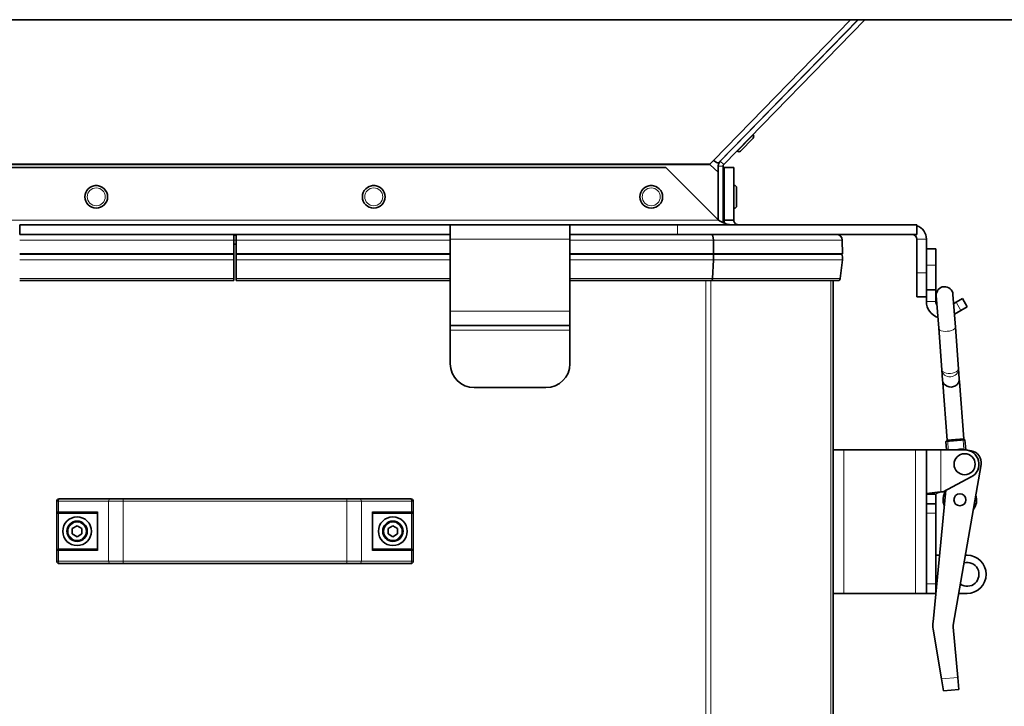
# Model space of a CAD drawing. Units: millimetres. Extents: x -3380 to 6132, y -5018 to 2418.
# Drawn here: x 5101 to 5512, y -1818 to -1531 of the extents above; entities that cross this region are included whole.
import ezdxf

# ---------------------------------------------------------------- set-up
doc = ezdxf.new("R2010")
doc.units = ezdxf.units.MM
doc.layers.add('Widoczne (ISO)', color=10, linetype='Continuous', lineweight=35)
doc.layers.add('Widoczne wąskie (ISO)', color=3, linetype='Continuous', lineweight=9)

msp = doc.modelspace()

# ---------------------------------------------------------------- linework, layer by layer
at = {"layer": 'Widoczne (ISO)'}
for p, q in [((4675.29, -1531.25), (5705.87, -1531.25)), ((5450.97, -1531.25), (5392.75, -1591)), ((5451.05, -1531.25), (5393.43, -1590.38)), ((5453.84, -1531.25), (5394.87, -1591.77)), ((5404, -1579.54), (5403.96, -1579.5)), ((5407.15, -1579.32), (5407.07, -1579.25)), ((5400.65, -1582.97), (5400.61, -1582.93)), ((5407.17, -1580.72), (5401.92, -1586.11)), ((5400.52, -1586.13), (5400.44, -1586.05)), ((5389.2, -1591.46), (5390.6, -1590.03)), ((5392.58, -1594.89), (5389.2, -1591.83)), ((5392.58, -1592.47), (5392.58, -1594.89)), ((5393.43, -1590.38), (5394.87, -1591.77)), ((5394.58, -1592.47), (5394.58, -1616)), ((5370.65, -1592.97), (5010.51, -1592.97)), ((5392.65, -1614.97), (5370.65, -1592.97)), ((5392.58, -1594.89), (5392.58, -1614.89)), ((5395.08, -1592.97), (5395.08, -1614.97)), ((5399.08, -1592.97), (5395.08, -1592.97)), ((5399.08, -1592.97), (5399.08, -1614.97)), ((5399.13, -1600.5), (5399.13, -1610)), ((5399.24, -1600.5), (5399.13, -1600.5)), ((5399.13, -1602.85), (5399.08, -1602.85)), ((5400.23, -1601.49), (5400.23, -1609.01)), ((5399.13, -1607.65), (5399.08, -1607.65)), ((5399.24, -1610), (5399.13, -1610)), ((5100.58, -1616.97), (5100.59, -1616.97)), ((5280.57, -1616.97), (5100.59, -1616.97)), ((5100.59, -1616.97), (5100.59, -1620.97)), ((5280.57, -1616.97), (5280.58, -1616.97)), ((5280.57, -1620.97), (5280.57, -1616.97)), ((5280.58, -1616.97), (5330.58, -1616.97)), ((5280.58, -1622.97), (5280.58, -1616.97)), ((5330.58, -1616.97), (5330.59, -1616.97)), ((5330.58, -1616.97), (5330.58, -1622.97)), ((5375.58, -1616.97), (5330.59, -1616.97)), ((5330.59, -1616.97), (5330.59, -1620.97)), ((5375.58, -1616.97), (5475.58, -1616.97)), ((5395.08, -1614.97), (5397.52, -1614.97)), ((5397.52, -1614.97), (5399.08, -1614.97)), ((5475.58, -1620.97), (5475.58, -1616.97)), ((5100.59, -1620.97), (5100.58, -1620.97)), ((5280.57, -1620.97), (5100.59, -1620.97)), ((5190.08, -1620.97), (5190.08, -1623.31)), ((5191.08, -1621.25), (5190.08, -1621.25)), ((5191.08, -1620.97), (5191.08, -1623.31)), ((5280.58, -1620.97), (5280.57, -1620.97)), ((5330.59, -1620.97), (5330.58, -1620.97)), ((5375.58, -1620.97), (5330.59, -1620.97)), ((5375.58, -1620.97), (5475.58, -1620.97)), ((5190.08, -1629), (5190.08, -1623.31)), ((5191.08, -1624.97), (5190.08, -1624.97)), ((5191.08, -1629), (5191.08, -1623.31)), ((5280.58, -1622.97), (5280.58, -1652.97)), ((5330.58, -1652.97), (5330.58, -1622.97)), ((5390.6, -1623.31), (5390.65, -1629)), ((5444.45, -1623.31), (5444.58, -1629)), ((5475.58, -1636.97), (5475.58, -1622.97)), ((5479.58, -1636.97), (5479.58, -1622.97)), ((5190.08, -1629), (5100.58, -1629)), ((5190.08, -1629.15), (5100.58, -1629.15)), ((5190.08, -1629.15), (5190.08, -1629)), ((5190.08, -1629.15), (5190.08, -1631.62)), ((5191.08, -1629), (5280.58, -1629)), ((5191.08, -1629.15), (5191.08, -1629)), ((5280.58, -1629.15), (5191.08, -1629.15)), ((5191.08, -1629.15), (5191.08, -1631.62)), ((5330.58, -1629), (5390.65, -1629)), ((5390.51, -1629.15), (5330.58, -1629.15)), ((5390.65, -1629), (5390.51, -1629.15)), ((5444.23, -1629.15), (5390.51, -1629.15)), ((5390.65, -1629), (5444.58, -1629)), ((5444.58, -1629), (5444.23, -1629.15)), ((5479.58, -1626.97), (5483.58, -1626.97)), ((5483.58, -1626.97), (5483.58, -1633.79)), ((5190.08, -1639.39), (5190.08, -1631.62)), ((5191.08, -1639.39), (5191.08, -1631.62)), ((5390.64, -1631.62), (5390.24, -1639.39)), ((5444.54, -1631.62), (5443.58, -1639.39)), ((5483.58, -1644.12), (5483.58, -1633.79)), ((5475.58, -1646.97), (5475.58, -1636.97)), ((5479.58, -1636.97), (5479.58, -1646.97)), ((5190.08, -1640.27), (5100.58, -1640.27)), ((5190.08, -1639.39), (5190.08, -1640.27)), ((5191.08, -1639.39), (5191.08, -1640.27)), ((5280.58, -1640.27), (5191.08, -1640.27)), ((5389.83, -1640.27), (5330.58, -1640.27)), ((5442.58, -1640.27), (5389.83, -1640.27)), ((5440.58, -2034.97), (5440.58, -1640.27)), ((5479.58, -1644.12), (5483.58, -1644.12)), ((5483.58, -1648.97), (5483.58, -1644.12)), ((5491.71, -1659.65), (5490.7, -1646.02)), ((5475.58, -1646.97), (5479.58, -1646.97)), ((5479.58, -1646.97), (5479.58, -1648.97)), ((5483.72, -1646.54), (5484.73, -1660.17)), ((5492.05, -1649.28), (5490.99, -1649.89)), ((5492.05, -1649.28), (5494.64, -1647.78)), ((5496.64, -1651.24), (5494.64, -1647.78)), ((5280.58, -1658.97), (5280.58, -1652.97)), ((5330.58, -1652.97), (5330.58, -1658.97)), ((5491.32, -1654.32), (5494.05, -1652.74)), ((5496.64, -1651.24), (5494.05, -1652.74)), ((5280.58, -1660.97), (5280.58, -1658.97)), ((5280.58, -1658.97), (5330.58, -1658.97)), ((5280.58, -1674.97), (5280.58, -1660.97)), ((5330.58, -1660.97), (5330.58, -1658.97)), ((5330.58, -1674.97), (5330.58, -1660.97)), ((5484.73, -1660.17), (5486.03, -1677.59)), ((5491.71, -1659.65), (5493.01, -1677.07)), ((5486.03, -1677.59), (5486.35, -1681.81)), ((5493.01, -1677.07), (5493.33, -1681.29)), ((5486.43, -1682.94), (5486.35, -1681.81)), ((5488.21, -1706.87), (5486.43, -1682.94)), ((5493.41, -1682.42), (5493.33, -1681.29)), ((5495.19, -1706.35), (5493.41, -1682.42)), ((5320.58, -1684.97), (5290.58, -1684.97)), ((5487.75, -1707.41), (5495.73, -1706.81)), ((5487.75, -1707.41), (5495.73, -1706.81)), ((5488.21, -1706.87), (5487.75, -1707.41)), ((5488.02, -1710.97), (5487.75, -1707.41)), ((5488.21, -1706.87), (5495.19, -1706.35)), ((5495.19, -1706.35), (5495.73, -1706.81)), ((5496.04, -1710.96), (5495.73, -1706.81)), ((5445.08, -1710.97), (5440.58, -1710.97)), ((5445.08, -1710.97), (5475.08, -1710.97)), ((5479.58, -1710.97), (5475.08, -1710.97)), ((5479.58, -1710.97), (5479.58, -1770.97)), ((5485.58, -1710.97), (5479.58, -1710.97)), ((5485.58, -1710.97), (5495.58, -1710.97)), ((5498.35, -1711.36), (5494.8, -1710.74)), ((5490.83, -1784.28), (5502.43, -1717.13)), ((5486.58, -1728.47), (5498.37, -1722.28)), ((5487.74, -1727.86), (5482.44, -1782.83)), ((5486.58, -1728.47), (5485.58, -1728.47)), ((5116.08, -1757.47), (5116.08, -1732.47)), ((5117.08, -1731.47), (5117.62, -1731.47)), ((5138.6, -1731.47), (5117.62, -1731.47)), ((5138.6, -1731.47), (5143.8, -1731.47)), ((5237.37, -1731.47), (5143.8, -1731.47)), ((5237.37, -1731.47), (5242.57, -1731.47)), ((5263.55, -1731.47), (5242.57, -1731.47)), ((5263.55, -1731.47), (5264.08, -1731.47)), ((5265.08, -1757.47), (5265.08, -1732.47)), ((5483.58, -1729.47), (5479.58, -1729.47)), ((5483.58, -1733.47), (5483.58, -1729.47)), ((5483.58, -1733.47), (5479.58, -1733.47)), ((5483.58, -1733.47), (5483.58, -1737.47)), ((5117.27, -1737.47), (5116.89, -1737.47)), ((5117.27, -1737.47), (5133.08, -1737.47)), ((5133.08, -1737.17), (5133.08, -1752.77)), ((5248.08, -1737.17), (5248.08, -1752.77)), ((5248.08, -1737.47), (5263.89, -1737.47)), ((5264.27, -1737.47), (5263.89, -1737.47)), ((5483.58, -1766.97), (5483.58, -1737.47)), ((5122.58, -1743.81), (5124.58, -1742.66)), ((5122.58, -1746.12), (5122.58, -1743.81)), ((5124.58, -1742.66), (5126.58, -1743.81)), ((5126.58, -1743.81), (5126.58, -1746.12)), ((5254.58, -1743.81), (5256.58, -1742.66)), ((5254.58, -1746.12), (5254.58, -1743.81)), ((5256.58, -1742.66), (5258.58, -1743.81)), ((5258.58, -1743.81), (5258.58, -1746.12)), ((5124.58, -1747.28), (5122.58, -1746.12)), ((5126.58, -1746.12), (5124.58, -1747.28)), ((5256.58, -1747.28), (5254.58, -1746.12)), ((5258.58, -1746.12), (5256.58, -1747.28)), ((5116.89, -1752.47), (5117.27, -1752.47)), ((5133.08, -1752.47), (5117.27, -1752.47)), ((5263.89, -1752.47), (5248.08, -1752.47)), ((5263.89, -1752.47), (5264.27, -1752.47)), ((5483.58, -1754.97), (5485.13, -1754.97)), ((5496.58, -1754.97), (5495.89, -1754.97)), ((5117.62, -1758.47), (5117.08, -1758.47)), ((5117.62, -1758.47), (5138.6, -1758.47)), ((5143.8, -1758.47), (5138.6, -1758.47)), ((5143.8, -1758.47), (5237.37, -1758.47)), ((5242.57, -1758.47), (5237.37, -1758.47)), ((5242.57, -1758.47), (5263.55, -1758.47)), ((5264.08, -1758.47), (5263.55, -1758.47)), ((5483.58, -1766.97), (5483.58, -1770.97)), ((5445.08, -1770.97), (5440.58, -1770.97)), ((5445.08, -1770.97), (5475.08, -1770.97)), ((5479.58, -1770.97), (5475.08, -1770.97)), ((5479.58, -1770.97), (5483.58, -1770.97)), ((5493.13, -1770.97), (5496.58, -1770.97)), ((5482.38, -1785.83), (5485.86, -1806.67)), ((5492.71, -1806.05), (5490.8, -1785.06)), ((5486.68, -1811.62), (5485.86, -1806.67)), ((5492.71, -1806.05), (5493.16, -1811.03)), ((5486.68, -1811.62), (5493.16, -1811.03))]:
    msp.add_line(p, q, dxfattribs=at)
for centre, radius in [((5132.58, -1605.25), 4.75), ((5248.58, -1605.25), 4.75), ((5364.58, -1605.25), 4.75), ((5495.58, -1716.97), 4.4), ((5493.58, -1731.84), 2.5), ((5493.58, -1731.84), 2.5), ((5124.58, -1744.97), 6), ((5124.58, -1744.97), 4.25), ((5256.58, -1744.97), 6), ((5256.58, -1744.97), 4.25)]:
    msp.add_circle(centre, radius, dxfattribs=at)
for centre, radius, start, end in [((5406.46, -1580.03), 0.99, 315.741, 45.741), ((5401.21, -1585.42), 0.99, 225.741, 315.741), ((5132.58, -1602.97), 2.5, 76.35, 103.65), ((5248.58, -1602.97), 2.5, 76.35, 103.65), ((5364.58, -1602.97), 2.5, 76.35, 103.65), ((5399.24, -1601.49), 0.99, 0, 90), ((5395.7, -1611.31), 9.5, 93.746, 96.7747), ((5395.7, -1599.19), 9.5, 263.2253, 266.254), ((5399.24, -1609.01), 0.99, 270, 0), ((5473.58, -1622.97), 6, 0, 70.5288), ((5442.05, -1623.37), 2.4, 1.3087, 90), ((5473.58, -1622.97), 2, 0, 90), ((5439.58, -1631), 5, 352.8887, 21.8014), ((5442.58, -1639.27), 1, 270, 352.8887), ((5487.21, -1646.28), 3.5, 4.2616, 184.2616), ((5486.58, -1648.97), 7, 180, 251.7728), ((5486.58, -1648.97), 3, 180, 211.0716), ((5290.58, -1674.97), 10, 180, 270), ((5320.58, -1674.97), 10, 270, 0), ((5493.94, -1715.67), 5, 80.1972, 109.8806), ((5495.58, -1716.97), 6, 297.6933, 90), ((5497.5, -1716.28), 5, 350.1972, 80.1972), ((5493.58, -1731.84), 7, 146.7397, 202.2331), ((5117.08, -1732.47), 1, 90, 180), ((5264.08, -1732.47), 1, 0, 90), ((5493.58, -1731.84), 7, 322.758, 17.6365), ((5496.58, -1762.97), 8, 270, 90), ((5117.08, -1757.47), 1, 180, 270), ((5264.08, -1757.47), 1, 270, 0), ((5496.58, -1762.97), 5, 236.0899, 104.3046), ((5493.78, -1784.79), 3, 170.1972, 185.1972)]:
    msp.add_arc(centre, radius, start, end, dxfattribs=at)
for centre, major_axis, ratio, start_param, end_param in [((5390.6, -1588.91), (2.15, -2.09), 0.27745, 4.97644, 6.2074), ((5390.6, -1588.91), (2.15, -2.09), 0.27745, 6.2074, 6.283185), ((5389.61, -1623.37), (0, -2.4), 0.414214, 1.593637, 3.141593), ((5388.58, -1631), (0, -5), 0.414214, 1.446681, 1.951303), ((5389.83, -1639.27), (0, 1), 0.414214, 3.141593, 4.588274), ((5489.84, -1681.55), (-3.49, -0.26), 0.906308, 0, 3.141593), ((5489.92, -1682.68), (-3.49, -0.26), 0.63707, 6.071237, 6.283185), ((5489.92, -1682.68), (-3.49, -0.26), 0.63707, 3.141593, 3.353541), ((5133.68, -1736.87), (-0.52, -0.52), 0.57735, 5.235988, 5.759587), ((5247.48, -1736.87), (0.52, -0.52), 0.57735, 0.523599, 1.047198), ((5133.68, -1753.07), (-0.52, 0.52), 0.57735, 0.523599, 1.047198), ((5247.48, -1753.07), (0.52, 0.52), 0.57735, 5.235988, 5.759587)]:
    msp.add_ellipse(centre, major_axis=major_axis, ratio=ratio, start_param=start_param, end_param=end_param, dxfattribs=at)
for points in [[(5388.86, -1591.66), (5388.98, -1591.59), (5389.09, -1591.52), (5389.2, -1591.46)], [(5389.2, -1591.83), (5389.09, -1591.77), (5388.98, -1591.72), (5388.86, -1591.66)], [(5389.03, -1591.56), (5389.09, -1591.65), (5389.15, -1591.74), (5389.2, -1591.83)], [(5394.87, -1591.77), (5394.7, -1591.95), (5394.58, -1592.22), (5394.58, -1592.47)], [(5116.75, -1737.45), (5116.79, -1737.46), (5116.85, -1737.47), (5116.89, -1737.47)], [(5264.27, -1737.47), (5264.32, -1737.47), (5264.37, -1737.46), (5264.42, -1737.45)], [(5116.89, -1752.47), (5116.85, -1752.47), (5116.79, -1752.47), (5116.75, -1752.48)], [(5264.42, -1752.48), (5264.37, -1752.47), (5264.32, -1752.47), (5264.27, -1752.47)], [(5482.44, -1782.83), (5482.29, -1783.82), (5482.27, -1784.84), (5482.38, -1785.83)]]:
    msp.add_open_spline(points, degree=3, dxfattribs=at)
for points, knots in [([(5393.43, -1590.38), (5393.31, -1590.51), (5393.19, -1590.65), (5392.98, -1590.97), (5392.88, -1591.15), (5392.73, -1591.51), (5392.68, -1591.7), (5392.6, -1592.08), (5392.58, -1592.28), (5392.58, -1592.47)], [0, 0, 0, 0, 0.25, 0.25, 0.5, 0.5, 0.75, 0.75, 1, 1, 1, 1]), ([(5398.25, -1616.97), (5397.79, -1616.97), (5397.32, -1616.91), (5396.15, -1616.66), (5395.46, -1616.41), (5394.4, -1615.91), (5394.06, -1615.73), (5393.35, -1615.36), (5393.01, -1615.16), (5392.65, -1614.97)], [0, 0, 0, 0, 0.1610413, 0.1610413, 0.4035568, 0.4035568, 0.5241683, 0.5241683, 0.6447808, 0.6447808, 0.6447808, 0.6447808]), ([(5395.23, -1616.29), (5395.21, -1616.18), (5395.18, -1616.07), (5395.11, -1615.63), (5395.08, -1615.3), (5395.08, -1614.97)], [0.9424317, 0.9424317, 0.9424317, 0.9424317, 0.9815865, 0.9815865, 1.0976413, 1.0976413, 1.0976413, 1.0976413]), ([(5399.08, -1614.97), (5399.08, -1615.23), (5399.13, -1615.49), (5399.39, -1616.1), (5399.64, -1616.41), (5400.14, -1616.74), (5400.31, -1616.82), (5400.69, -1616.94), (5400.89, -1616.97), (5401.08, -1616.97)], [0, 0, 0, 0, 0.1610413, 0.1610413, 0.4035568, 0.4035568, 0.5241683, 0.5241683, 0.6447808, 0.6447808, 0.6447808, 0.6447808]), ([(5485.58, -1728.47), (5483.86, -1728.65), (5482.15, -1728.83), (5481.02, -1729.02), (5480.1, -1729.17), (5479.58, -1729.32), (5479.58, -1729.47)], [0, 0, 0, 0, 0.86303, 0.86303, 0.86303, 1.570796, 1.570796, 1.570796, 1.570796]), ([(5483.58, -1729.47), (5483.58, -1729.23), (5484.05, -1728.98), (5484.74, -1728.74), (5485, -1728.65), (5485.29, -1728.56), (5485.58, -1728.47)], [0, 0, 0, 0, 1.135812, 1.135812, 1.135812, 1.570796, 1.570796, 1.570796, 1.570796]), ([(5116.75, -1737.45), (5116.68, -1737.44), (5116.62, -1737.41), (5116.5, -1737.35), (5116.43, -1737.3), (5116.32, -1737.2), (5116.27, -1737.14), (5116.19, -1737.01), (5116.17, -1736.94), (5116.15, -1736.87), (5116.15, -1736.87), (5116.15, -1736.87)], [0, 0, 0, 0, 0.0191537, 0.0191537, 0.0441386, 0.0441386, 0.0724185, 0.0724185, 0.1023301, 0.1023301, 0.1028273, 0.1028273, 0.1028273, 0.1028273]), ([(5264.42, -1737.45), (5264.48, -1737.44), (5264.54, -1737.41), (5264.67, -1737.35), (5264.73, -1737.3), (5264.85, -1737.2), (5264.9, -1737.14), (5264.97, -1737.01), (5265, -1736.94), (5265.01, -1736.87), (5265.01, -1736.87), (5265.01, -1736.87)], [-0.1033695, -0.1033695, -0.1033695, -0.1033695, -0.0840213, -0.0840213, -0.0587826, -0.0587826, -0.0302154, -0.0302154, 0, 0, 0.0005022, 0.0005022, 0.0005022, 0.0005022]), ([(5116.15, -1753.07), (5116.15, -1753.07), (5116.15, -1753.06), (5116.17, -1752.99), (5116.19, -1752.92), (5116.27, -1752.8), (5116.32, -1752.73), (5116.43, -1752.63), (5116.5, -1752.58), (5116.62, -1752.52), (5116.68, -1752.5), (5116.75, -1752.48)], [-0.0005022, -0.0005022, -0.0005022, -0.0005022, 0, 0, 0.0302154, 0.0302154, 0.0587826, 0.0587826, 0.0840213, 0.0840213, 0.1033695, 0.1033695, 0.1033695, 0.1033695]), ([(5265.01, -1753.07), (5265.01, -1753.07), (5265.01, -1753.06), (5265, -1752.99), (5264.97, -1752.92), (5264.9, -1752.8), (5264.85, -1752.73), (5264.73, -1752.63), (5264.67, -1752.58), (5264.54, -1752.52), (5264.48, -1752.5), (5264.42, -1752.48)], [-0.1028273, -0.1028273, -0.1028273, -0.1028273, -0.1023301, -0.1023301, -0.0724185, -0.0724185, -0.0441386, -0.0441386, -0.0191537, -0.0191537, 0, 0, 0, 0])]:
    msp.add_open_spline(points, degree=3, knots=knots, dxfattribs=at)
at = {"layer": 'Widoczne wąskie (ISO)'}
for p, q in [((5390.6, -1590.03), (5447.88, -1531.25)), ((5400.52, -1586.13), (5407.15, -1579.32)), ((4991.96, -1591.46), (5389.2, -1591.46)), ((5389.2, -1591.83), (4991.96, -1591.83)), ((5392.58, -1592.47), (5394.58, -1592.47)), ((5399.24, -1610), (5399.24, -1600.5)), ((4988.51, -1614.97), (5392.65, -1614.97)), ((5375.58, -1620.97), (5375.58, -1616.97)), ((5190.08, -1623.31), (5100.58, -1623.31)), ((5190.08, -1623.31), (5191.08, -1623.31)), ((5280.58, -1623.31), (5191.08, -1623.31)), ((5280.58, -1622.97), (5330.58, -1622.97)), ((5390.6, -1623.31), (5330.58, -1623.31)), ((5444.45, -1623.31), (5390.6, -1623.31)), ((5479.58, -1622.97), (5475.58, -1622.97)), ((5190.08, -1631.62), (5100.58, -1631.62)), ((5280.58, -1631.62), (5191.08, -1631.62)), ((5390.64, -1631.62), (5330.58, -1631.62)), ((5444.54, -1631.62), (5390.64, -1631.62)), ((5479.58, -1633.79), (5483.58, -1633.79)), ((5479.58, -1636.97), (5475.58, -1636.97)), ((5190.08, -1639.39), (5100.58, -1639.39)), ((5280.58, -1639.39), (5191.08, -1639.39)), ((5390.24, -1639.39), (5330.58, -1639.39)), ((5387.34, -2034.97), (5387.34, -1640.27)), ((5389.46, -2034.97), (5389.46, -1640.27)), ((5443.58, -1639.39), (5390.24, -1639.39)), ((5439.7, -2034.97), (5439.7, -1640.27)), ((5479.58, -1648.97), (5483.58, -1648.97)), ((5492.05, -1649.28), (5494.05, -1652.74)), ((5280.58, -1652.97), (5330.58, -1652.97)), ((5280.58, -1660.97), (5330.58, -1660.97)), ((5488.49, -1707.35), (5488.76, -1710.97)), ((5495.28, -1710.83), (5494.99, -1706.87)), ((5445.08, -1710.97), (5445.08, -1770.97)), ((5475.08, -1710.97), (5475.08, -1770.97)), ((5485.58, -1710.97), (5485.58, -1728.47)), ((5116.75, -1732.47), (5116.08, -1732.47)), ((5116.75, -1736.87), (5116.75, -1732.47)), ((5116.75, -1732.47), (5137.73, -1732.47)), ((5137.73, -1757.47), (5137.73, -1732.47)), ((5143.8, -1732.47), (5137.73, -1732.47)), ((5143.8, -1732.47), (5143.8, -1731.47)), ((5143.8, -1757.47), (5143.8, -1732.47)), ((5143.8, -1732.47), (5237.37, -1732.47)), ((5237.37, -1732.47), (5237.37, -1731.47)), ((5237.37, -1757.47), (5237.37, -1732.47)), ((5243.43, -1732.47), (5237.37, -1732.47)), ((5243.43, -1757.47), (5243.43, -1732.47)), ((5243.43, -1732.47), (5264.41, -1732.47)), ((5264.41, -1736.87), (5264.41, -1732.47)), ((5265.08, -1732.47), (5264.41, -1732.47)), ((5116.15, -1736.87), (5116.15, -1753.07)), ((5116.15, -1736.87), (5116.75, -1736.87)), ((5133.16, -1736.87), (5116.75, -1736.87)), ((5133.16, -1753.07), (5133.16, -1736.87)), ((5264.41, -1736.87), (5248, -1736.87)), ((5248, -1736.87), (5248, -1753.07)), ((5264.41, -1736.87), (5265.01, -1736.87)), ((5265.01, -1753.07), (5265.01, -1736.87)), ((5116.75, -1752.48), (5116.75, -1737.45)), ((5264.42, -1752.48), (5264.42, -1737.45)), ((5479.58, -1737.47), (5483.58, -1737.47)), ((5116.75, -1753.07), (5116.15, -1753.07)), ((5116.75, -1753.07), (5133.16, -1753.07)), ((5116.75, -1757.47), (5116.75, -1753.07)), ((5248, -1753.07), (5264.41, -1753.07)), ((5265.01, -1753.07), (5264.41, -1753.07)), ((5264.41, -1757.47), (5264.41, -1753.07)), ((5116.08, -1757.47), (5116.75, -1757.47)), ((5137.73, -1757.47), (5116.75, -1757.47)), ((5137.73, -1757.47), (5143.8, -1757.47)), ((5143.8, -1758.47), (5143.8, -1757.47)), ((5237.37, -1757.47), (5143.8, -1757.47)), ((5237.37, -1758.47), (5237.37, -1757.47)), ((5237.37, -1757.47), (5243.43, -1757.47)), ((5264.41, -1757.47), (5243.43, -1757.47)), ((5264.41, -1757.47), (5265.08, -1757.47)), ((5483.58, -1766.97), (5479.58, -1766.97)), ((5492.71, -1806.05), (5485.86, -1806.67))]:
    msp.add_line(p, q, dxfattribs=at)
for centre, radius in [((5132.58, -1605.25), 3.76), ((5248.58, -1605.25), 3.76), ((5364.58, -1605.25), 3.76), ((5124.58, -1744.97), 3.75), ((5256.58, -1744.97), 3.75)]:
    msp.add_circle(centre, radius, dxfattribs=at)
for centre, major_axis, ratio, start_param, end_param in [((5488.22, -1659.91), (-3.49, -0.26), 0.439053, 0, 3.141593), ((5489.52, -1677.33), (-3.49, -0.26), 0.48445, 0, 3.141593), ((5489.52, -1677.33), (3.49, 0.26), 0.884954, 3.141593, 6.283185), ((5117.62, -1732.47), (0, 1), 0.866025, 0, 1.570796), ((5138.6, -1732.47), (0, 1), 0.866025, 0, 1.570796), ((5242.57, -1732.47), (0, 1), 0.866025, 4.712389, 6.283185), ((5263.55, -1732.47), (0, 1), 0.866025, 4.712389, 6.283185), ((5117.27, -1736.87), (0, -0.6), 0.866025, 4.712389, 6.283185), ((5263.89, -1736.87), (0, -0.6), 0.866025, 0, 1.570796), ((5117.27, -1753.07), (0, 0.6), 0.866025, 0, 1.570796), ((5263.89, -1753.07), (0, 0.6), 0.866025, 4.712389, 6.283185), ((5117.62, -1757.47), (0, -1), 0.866025, 4.712389, 6.283185), ((5138.6, -1757.47), (0, -1), 0.866025, 4.712389, 6.283185), ((5242.57, -1757.47), (0, -1), 0.866025, 0, 1.570796), ((5263.55, -1757.47), (0, -1), 0.866025, 0, 1.570796)]:
    msp.add_ellipse(centre, major_axis=major_axis, ratio=ratio, start_param=start_param, end_param=end_param, dxfattribs=at)

doc.saveas('drawing.dxf')
